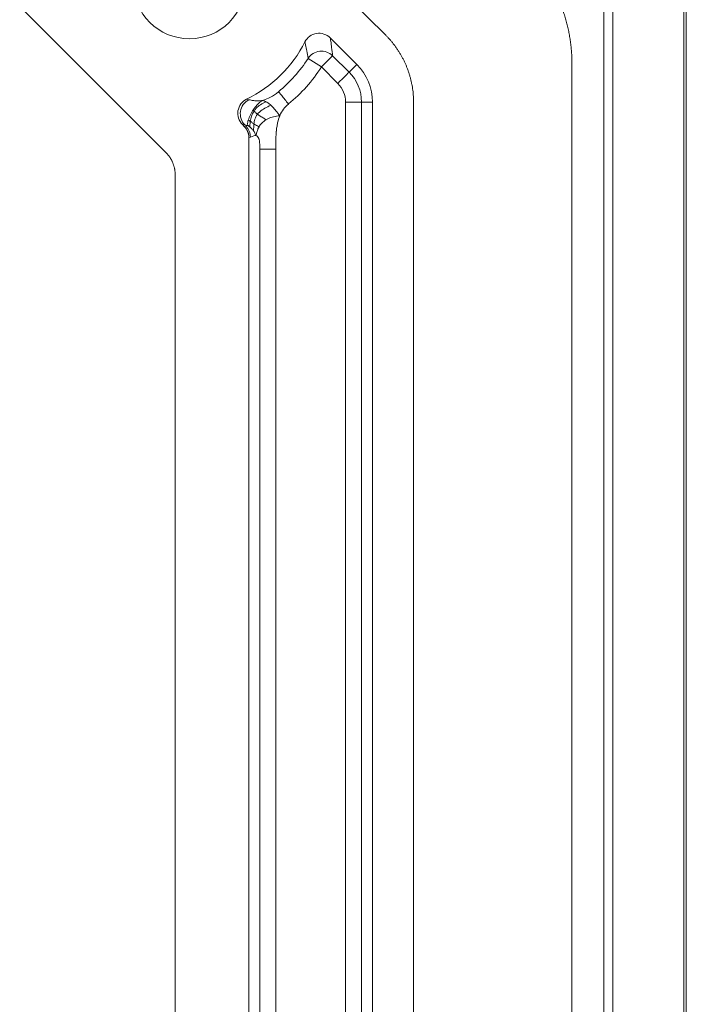
# Model space of a CAD drawing. Extents: x 3.5 to 56, y 4.5 to 72.2.
# Drawn here: x 25.2 to 26.5, y 30 to 32 of the extents above; entities that cross this region are included whole.
import ezdxf

# ---------------------------------------------------------------- set-up
doc = ezdxf.new("R2010")
doc.units = 0
doc.header["$LTSCALE"] = 0.25
doc.header["$MEASUREMENT"] = 0
doc.layers.get('0').update_dxf_attribs({"linetype": 'CONTINUOUS'})

msp = doc.modelspace()

# ---------------------------------------------------------------- linework, layer by layer
at = {"linetype": 'Continuous', "lineweight": 0, "extrusion": (1.22465e-16, 0, -1)}
for p, q in [((26.5442, 32.8728), (26.5442, 20.4114)), ((26.5486, 32.8771), (26.5486, 20.407)), ((26.5491, 32.8771), (26.5491, 20.407)), ((25.9582, 31.923), (25.4695, 32.4116)), ((26.4049, 20.5507), (26.4049, 32.0483)), ((26.3871, 21.2866), (26.3871, 31.9975)), ((25.2388, 31.9796), (25.5261, 31.6923)), ((25.9015, 31.8653), (25.8492, 31.9176)), ((25.8057, 31.8771), (25.8319, 31.8604)), ((25.8539, 31.8824), (25.8319, 31.8604)), ((25.8539, 31.8824), (25.8862, 31.8501)), ((26.3243, 31.8676), (26.3243, 21.4166)), ((26.3243, 21.4166), (26.3243, 31.8676)), ((25.8642, 31.8281), (25.8319, 31.8604)), ((25.8862, 31.8501), (25.9015, 31.8653)), ((25.8795, 26.9426), (25.8795, 31.7911)), ((25.8795, 31.7911), (25.9107, 31.7911)), ((25.9107, 31.7911), (25.9322, 31.7911)), ((25.9107, 31.7911), (25.9107, 26.9426)), ((25.9322, 26.9144), (25.9322, 31.7911)), ((26.0131, 21.4937), (26.0131, 31.7904)), ((25.6765, 31.7469), (25.6803, 31.7432)), ((25.6803, 31.7432), (25.6831, 31.7443)), ((25.6923, 31.7223), (25.6894, 31.7211)), ((25.6894, 31.7211), (25.6894, 26.9129)), ((25.711, 26.9416), (25.711, 31.6988)), ((25.7421, 31.6988), (25.7421, 26.9416)), ((25.5444, 31.6481), (25.5444, 21.6361))]:
    msp.add_line(p, q, dxfattribs=at)
msp.add_circle((-25.5724, 32.0259), 0.1101, dxfattribs=at)
for centre, radius, start, end in [((-25.5724, 32.0259), 0.2551, 207.0789, 243.8449), ((-25.5724, 32.0259), 0.3078, 212.5207, 230.7416), ((-25.8273, 31.7911), 0.0834, 134.9946, 180.0036)]:
    msp.add_arc(centre, radius, start, end, dxfattribs=at)
at = {"linetype": 'Continuous', "lineweight": 0}
for centre, radius, start, end in [((25.5724, 32.0259), 0.2766, 309.2584, 327.4793), ((25.8273, 31.7911), 0.1049, 359.9971, 45.0054), ((25.8273, 31.7911), 0.0522, 359.9964, 45.0054)]:
    msp.add_arc(centre, radius, start, end, dxfattribs=at)
msp.add_ellipse((25.8319, 31.8604), major_axis=(-0.0311, -0.0034), ratio=0.990377, start_param=-2.460371, end_param=-0.681222, dxfattribs=at)
at = {"linetype": 'Continuous', "lineweight": 0, "extrusion": (1.15358e-17, -1.10931e-16, -1)}
msp.add_ellipse((25.8642, 31.8281), major_axis=(0.0221, 0.0221), ratio=0.000093, start_param=0.087266, end_param=1.570796, dxfattribs=at)
at = {"linetype": 'Continuous', "lineweight": 0}
for points, weights in [([(26.2328, 32.0885), (26.2921, 32.0291), (26.3243, 31.9515), (26.3243, 31.8676)], [1, 0.94926911507, 0.94926911507, 1]), ([(26.3243, 31.8676), (26.3243, 31.9515), (26.2921, 32.0291), (26.2328, 32.0885)], [1, 0.94926911507, 0.94926911507, 1]), ([(26.0131, 31.7904), (26.0131, 31.8408), (25.9938, 31.8874), (25.9582, 31.923)], [1, 0.94926911507, 0.94926911507, 1]), ([(25.6894, 31.7211), (25.6894, 31.7295), (25.6862, 31.7372), (25.6803, 31.7432)], [1, 0.949654251587, 0.949654251587, 1]), ([(25.5261, 31.6923), (25.538, 31.6804), (25.5444, 31.6649), (25.5444, 31.6481)], [1, 0.94926911507, 0.94926911507, 1])]:
    msp.add_rational_spline(points, weights, degree=3, dxfattribs=at)
for points, knots in [([(25.7995, 31.9097), (25.8018, 31.9141), (25.805, 31.9179), (25.8129, 31.9237), (25.8175, 31.9256), (25.8272, 31.9271), (25.8322, 31.9267), (25.8415, 31.9237), (25.8458, 31.9211), (25.8492, 31.9176)], [0, 0, 0, 0, 0.000370702, 0.000370702, 0.000741403, 0.000741403, 0.001112105, 0.001112105, 0.001482807, 0.001482807, 0.001482807, 0.001482807]), ([(25.803, 31.8921), (25.8023, 31.8959), (25.8016, 31.8997), (25.8008, 31.9036), (25.8004, 31.9056), (25.8, 31.9077), (25.7995, 31.9097)], [0.00293808, 0.00293808, 0.00293808, 0.00293808, 0.005147881, 0.005147881, 0.005147881, 0.006316928, 0.006316928, 0.006316928, 0.006316928]), ([(25.8492, 31.9176), (25.8496, 31.9153), (25.8499, 31.9131), (25.8503, 31.9109), (25.8509, 31.9067), (25.8514, 31.9026), (25.852, 31.8985), (25.8527, 31.8931), (25.8533, 31.8877), (25.8539, 31.8824)], [0, 0, 0, 0, 0.00117071, 0.00117071, 0.00117071, 0.003383433, 0.003383433, 0.003383433, 0.00632501, 0.00632501, 0.00632501, 0.00632501]), ([(25.7475, 31.8116), (25.7479, 31.8111), (25.7502, 31.8083), (25.7574, 31.7995), (25.7623, 31.7935), (25.7672, 31.7875)], [0, 0, 0, 0, 0.5, 0.5, 1, 1, 1, 1]), ([(25.6765, 31.7469), (25.673, 31.7505), (25.6704, 31.7548), (25.6674, 31.7641), (25.667, 31.7692), (25.6686, 31.7789), (25.6706, 31.7836), (25.6765, 31.7915), (25.6804, 31.7947), (25.6848, 31.7969)], [0, 0, 0, 0, 0.0003739, 0.0003739, 0.0007478, 0.0007478, 0.0011217, 0.0011217, 0.0014956, 0.0014956, 0.0014956, 0.0014956]), ([(25.6892, 31.7959), (25.6849, 31.7937), (25.6812, 31.7904), (25.6755, 31.7824), (25.6736, 31.7778), (25.672, 31.7682), (25.6725, 31.7632), (25.6754, 31.7539), (25.6779, 31.7496), (25.6813, 31.7462)], [0, 0, 0, 0, 0.25, 0.25, 0.5, 0.5, 0.75, 0.75, 1, 1, 1, 1]), ([(25.6892, 31.7959), (25.6926, 31.7952), (25.6954, 31.7947), (25.6988, 31.7942), (25.6998, 31.794), (25.7012, 31.7939), (25.7018, 31.7938), (25.7024, 31.7937), (25.7026, 31.7937), (25.7028, 31.7937), (25.7028, 31.7937), (25.7029, 31.7937), (25.7029, 31.7937), (25.7029, 31.7937), (25.7079, 31.7934), (25.7129, 31.7938), (25.7178, 31.7951)], [0, 0, 0, 0, 0.25, 0.25, 0.375, 0.375, 0.4375, 0.46875, 0.484375, 0.492187, 0.496094, 0.498047, 0.498047, 0.5, 0.5, 1, 1, 1, 1]), ([(25.7178, 31.7951), (25.7143, 31.7935), (25.7114, 31.7915), (25.7063, 31.7868), (25.704, 31.7842), (25.7007, 31.7799), (25.6994, 31.7782), (25.6983, 31.7765)], [0, 0, 0, 0, 0.125, 0.125, 0.25, 0.25, 0.3333333, 0.3333333, 0.3333333, 0.3333333]), ([(25.7229, 31.7917), (25.7191, 31.79), (25.7152, 31.7882), (25.7088, 31.784), (25.7061, 31.7817), (25.7038, 31.7794)], [0, 0, 0, 0, 0.125, 0.125, 0.2401809, 0.2401809, 0.2401809, 0.2401809]), ([(25.7178, 31.7951), (25.7183, 31.7945), (25.7198, 31.7933), (25.7218, 31.7922), (25.7223, 31.792), (25.7229, 31.7917)], [0, 0, 0, 0, 0.75, 0.75, 1, 1, 1, 1]), ([(25.7229, 31.7917), (25.724, 31.7913), (25.7252, 31.7908), (25.7284, 31.7887), (25.7303, 31.7872), (25.7326, 31.7851)], [0, 0, 0, 0, 0.5, 0.5, 1, 1, 1, 1]), ([(25.6983, 31.7765), (25.696, 31.7731), (25.694, 31.7697), (25.6906, 31.7626), (25.6892, 31.759), (25.6882, 31.7559)], [0.3333333, 0.3333333, 0.3333333, 0.3333333, 0.5, 0.5, 0.6666667, 0.6666667, 0.6666667, 0.6666667]), ([(25.6994, 31.7736), (25.6986, 31.7724), (25.6978, 31.7711), (25.6968, 31.7692), (25.6967, 31.769), (25.6965, 31.7686), (25.6964, 31.7685), (25.6963, 31.7683), (25.6963, 31.7682), (25.6963, 31.7681), (25.6962, 31.7681), (25.6962, 31.768), (25.6962, 31.768), (25.6962, 31.768), (25.6962, 31.768), (25.6962, 31.7679), (25.6962, 31.7679), (25.6961, 31.7678), (25.6961, 31.7678), (25.6961, 31.7677), (25.6961, 31.7677), (25.6961, 31.7677)], [0, 0, 0, 0, 0.262151, 0.262151, 0.2905169, 0.2905169, 0.307962, 0.307962, 0.3112476, 0.3112476, 0.3145662, 0.3145662, 0.3162142, 0.3162142, 0.3178631, 0.3178631, 0.3212031, 0.3212031, 0.3278688, 0.3278688, 0.3433243, 0.3433243, 0.3433243, 0.3433243]), ([(25.704, 31.7795), (25.704, 31.7795), (25.704, 31.7795), (25.704, 31.7795), (25.7039, 31.7795), (25.7037, 31.7792), (25.7035, 31.779), (25.7025, 31.7779), (25.7017, 31.7769), (25.7003, 31.7751), (25.6999, 31.7744), (25.6994, 31.7736)], [0.0486001, 0.0486001, 0.0486001, 0.0486001, 0.0561071, 0.0561071, 0.093226, 0.093226, 0.1910361, 0.1910361, 0.4844501, 0.4844501, 0.6480442, 0.6480442, 0.6480442, 0.6480442]), ([(25.6994, 31.7736), (25.6996, 31.7735), (25.6999, 31.7733), (25.7014, 31.7719), (25.7027, 31.7705), (25.7049, 31.7685), (25.7055, 31.768), (25.7062, 31.7675)], [0.4041647, 0.4041647, 0.4041647, 0.4041647, 0.5, 0.5, 0.625, 0.625, 0.6666667, 0.6666667, 0.6666667, 0.6666667]), ([(25.7326, 31.7851), (25.7281, 31.783), (25.7242, 31.7812), (25.7167, 31.7769), (25.7134, 31.7747), (25.7089, 31.7707), (25.7074, 31.7691), (25.7062, 31.7675)], [0, 0, 0, 0, 0.125, 0.125, 0.25, 0.25, 0.3333333, 0.3333333, 0.3333333, 0.3333333]), ([(25.7326, 31.7851), (25.7337, 31.784), (25.7349, 31.7828), (25.7401, 31.7774), (25.7447, 31.7719), (25.7501, 31.7644)], [0, 0, 0, 0, 0.25, 0.25, 1, 1, 1, 1]), ([(25.6882, 31.7559), (25.6877, 31.7544), (25.6873, 31.7529), (25.6866, 31.7499), (25.6865, 31.7485), (25.6862, 31.7465), (25.6862, 31.7458), (25.6859, 31.7455)], [0.6666667, 0.6666667, 0.6666667, 0.6666667, 0.75, 0.75, 0.875, 0.875, 1, 1, 1, 1]), ([(25.6882, 31.7559), (25.6894, 31.755), (25.6907, 31.7542), (25.6918, 31.7536), (25.6921, 31.7534)], [0.6666667, 0.6666667, 0.6666667, 0.6666667, 0.9166667, 1, 1, 1, 1]), ([(25.6921, 31.7534), (25.6919, 31.752), (25.6917, 31.7506), (25.6915, 31.7475), (25.6914, 31.746), (25.6914, 31.7436), (25.6914, 31.7427), (25.6915, 31.7422)], [0.6666667, 0.6666667, 0.6666667, 0.6666667, 0.75, 0.75, 0.875, 0.875, 1, 1, 1, 1]), ([(25.6963, 31.7682), (25.6956, 31.7665), (25.695, 31.7649), (25.6933, 31.7598), (25.6926, 31.7564), (25.6921, 31.7534)], [0.4213663, 0.4213663, 0.4213663, 0.4213663, 0.5, 0.5, 0.6666667, 0.6666667, 0.6666667, 0.6666667]), ([(25.6921, 31.7534), (25.6927, 31.7531), (25.6935, 31.7527), (25.6958, 31.7508), (25.6974, 31.7494), (25.6992, 31.7482)], [0.3333333, 0.3333333, 0.3333333, 0.3333333, 0.5, 0.5, 0.6666667, 0.6666667, 0.6666667, 0.6666667]), ([(25.7062, 31.7675), (25.7037, 31.7642), (25.7023, 31.7609), (25.7001, 31.7543), (25.6995, 31.7511), (25.6992, 31.7482)], [0.3333333, 0.3333333, 0.3333333, 0.3333333, 0.5, 0.5, 0.6666667, 0.6666667, 0.6666667, 0.6666667]), ([(25.7062, 31.7675), (25.7074, 31.7664), (25.7088, 31.7654), (25.7125, 31.763), (25.7149, 31.7617), (25.7192, 31.7591), (25.7212, 31.7578), (25.7228, 31.7564)], [0, 0, 0, 0, 0.0833333, 0.0833333, 0.2083333, 0.2083333, 0.3333333, 0.3333333, 0.3333333, 0.3333333]), ([(25.7092, 31.7425), (25.7107, 31.7452), (25.7125, 31.7477), (25.717, 31.7524), (25.7196, 31.7545), (25.7228, 31.7564)], [0.3333333, 0.3333333, 0.3333333, 0.3333333, 0.5, 0.5, 0.6666667, 0.6666667, 0.6666667, 0.6666667]), ([(25.7228, 31.7564), (25.7244, 31.7574), (25.7262, 31.7583), (25.7309, 31.7603), (25.7342, 31.7614), (25.7415, 31.7632), (25.7456, 31.7639), (25.7501, 31.7644)], [0, 0, 0, 0, 0.0833333, 0.0833333, 0.2083333, 0.2083333, 0.3333333, 0.3333333, 0.3333333, 0.3333333]), ([(25.7501, 31.7644), (25.7484, 31.7602), (25.7462, 31.7531), (25.7444, 31.7435), (25.7437, 31.7384), (25.7434, 31.7358), (25.7433, 31.7345), (25.7432, 31.7339), (25.7432, 31.7335), (25.7431, 31.7332), (25.7425, 31.7257), (25.7421, 31.7143), (25.7421, 31.6988)], [0, 0, 0, 0, 0.25, 0.375, 0.4375, 0.46875, 0.484375, 0.492188, 0.492188, 0.5, 0.5, 1, 1, 1, 1]), ([(25.6831, 31.7443), (25.6846, 31.7429), (25.6859, 31.7413), (25.6881, 31.7379), (25.6891, 31.7361), (25.6906, 31.7323), (25.6912, 31.7304), (25.692, 31.7264), (25.6922, 31.7243), (25.6923, 31.7223)], [0, 0, 0, 0, 0.25, 0.25, 0.5, 0.5, 0.75, 0.75, 1, 1, 1, 1]), ([(25.6859, 31.7455), (25.6868, 31.7454), (25.6886, 31.7444), (25.6909, 31.7426), (25.6915, 31.7422)], [0.6666667, 0.6666667, 0.6666667, 0.6666667, 0.9166667, 1, 1, 1, 1]), ([(25.6915, 31.7422), (25.6926, 31.7411), (25.6938, 31.7399), (25.6962, 31.7372), (25.6975, 31.7357), (25.6987, 31.7342)], [0.3333333, 0.3333333, 0.3333333, 0.3333333, 0.5, 0.5, 0.6666667, 0.6666667, 0.6666667, 0.6666667]), ([(25.6992, 31.7482), (25.699, 31.7467), (25.6989, 31.7453), (25.6988, 31.742), (25.6987, 31.7402), (25.6986, 31.7369), (25.6986, 31.7355), (25.6987, 31.7342)], [0.6666667, 0.6666667, 0.6666667, 0.6666667, 0.75, 0.75, 0.875, 0.875, 1, 1, 1, 1]), ([(25.6987, 31.7342), (25.6992, 31.7335), (25.6998, 31.7327), (25.7016, 31.7297), (25.7023, 31.7274), (25.703, 31.7253)], [0, 0, 0, 0, 0.0833333, 0.0833333, 0.3333333, 0.3333333, 0.3333333, 0.3333333]), ([(25.6992, 31.7482), (25.7001, 31.7476), (25.7011, 31.747), (25.7052, 31.745), (25.708, 31.7437), (25.7092, 31.7425)], [0, 0, 0, 0, 0.0833333, 0.0833333, 0.3333333, 0.3333333, 0.3333333, 0.3333333]), ([(25.703, 31.7253), (25.7036, 31.7275), (25.7043, 31.7297), (25.7056, 31.7341), (25.7063, 31.7363), (25.7078, 31.7398), (25.7085, 31.7412), (25.7092, 31.7425)], [0.6666667, 0.6666667, 0.6666667, 0.6666667, 0.7916667, 0.7916667, 0.9166667, 0.9166667, 1, 1, 1, 1]), ([(25.711, 31.6988), (25.711, 31.7036), (25.7107, 31.7097), (25.71, 31.7151), (25.7095, 31.7174), (25.7092, 31.7184), (25.7091, 31.7188), (25.709, 31.7191), (25.7089, 31.7192), (25.7077, 31.723), (25.7057, 31.725), (25.703, 31.7253)], [0, 0, 0, 0, 0.25, 0.375, 0.4375, 0.46875, 0.484375, 0.484375, 0.5, 0.5, 1, 1, 1, 1]), ([(25.7421, 31.6988), (25.7344, 31.6988), (25.7267, 31.6988), (25.7153, 31.6988), (25.7117, 31.6988), (25.711, 31.6988)], [0, 0, 0, 0, 0.5, 0.5, 1, 1, 1, 1])]:
    msp.add_open_spline(points, degree=3, knots=knots, dxfattribs=at)
for points in [[(25.8057, 31.8771), (25.8048, 31.8821), (25.804, 31.8871), (25.803, 31.8921)], [(25.7178, 31.7951), (25.7263, 31.7974), (25.7365, 31.8027), (25.7475, 31.8116)], [(25.6848, 31.7969), (25.6863, 31.7966), (25.6878, 31.7962), (25.6892, 31.7959)], [(25.6983, 31.7765), (25.6992, 31.7746), (25.6994, 31.7737), (25.6994, 31.7736)], [(25.7672, 31.7875), (25.7597, 31.7815), (25.7541, 31.7738), (25.7501, 31.7644)], [(25.6813, 31.7462), (25.6797, 31.7464), (25.6781, 31.7467), (25.6765, 31.7469)], [(25.6859, 31.7455), (25.6843, 31.7457), (25.6828, 31.7459), (25.6813, 31.7462)], [(25.6831, 31.7443), (25.684, 31.7447), (25.685, 31.7451), (25.6859, 31.7455)], [(25.703, 31.7253), (25.701, 31.7255), (25.6975, 31.7245), (25.6923, 31.7223)]]:
    msp.add_open_spline(points, degree=3, dxfattribs=at)

doc.saveas('drawing.dxf')
